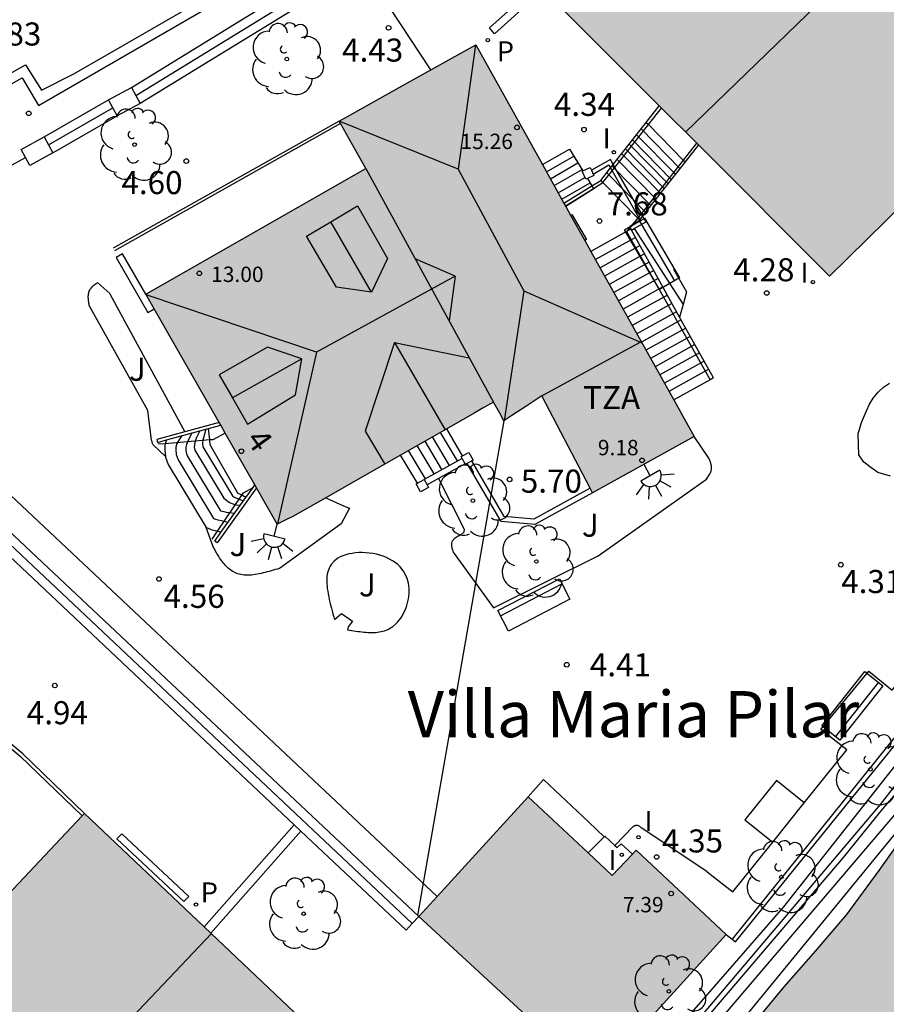
# Model space of a CAD drawing. Units: millimetres. Extents: x 584494 to 584845, y 4794289 to 4794541.
# Drawn here: x 584740 to 584768, y 4794492 to 4794525 of the extents above; entities that cross this region are included whole.
import ezdxf
from ezdxf.enums import TextEntityAlignment as Align

# ---------------------------------------------------------------- set-up
doc = ezdxf.new("R2010")
doc.units = ezdxf.units.MM
for name, color, linetype in [('020104', 34, 'Continuous'), ('020204', 9, 'Continuous'), ('020308', 9, 'Continuous'), ('060106', 9, 'BARANDILLA'), ('060108', 9, 'Continuous'), ('060113', 4, 'Continuous'), ('060117', 9, 'Continuous'), ('060124', 9, 'Continuous'), ('060141', 9, 'Continuous'), ('060142', 4, 'Continuous'), ('060144', 9, 'Continuous'), ('070105', 6, 'Continuous'), ('070106', 6, 'Continuous'), ('070108', 9, 'VALLA'), ('070110', 9, 'Continuous'), ('080109', 9, 'Continuous'), ('080110', 9, 'Continuous'), ('080201', 9, 'Continuous'), ('080202', 9, 'Continuous'), ('080301', 9, 'Continuous'), ('080303', 9, 'Continuous'), ('080304', 9, 'Continuous'), ('080308', 9, 'Continuous'), ('080311', 9, 'Continuous'), ('090103', 9, 'Continuous'), ('090202', 1, 'Continuous'), ('100105', 3, 'Continuous'), ('100116', 71, 'Continuous'), ('100202', 3, 'Continuous'), ('210102', 4, 'Continuous'), ('210201', 9, 'Continuous'), ('210301', 9, 'Continuous'), ('220104', 9, 'LINEA_ELECTRICA'), ('250204', 9, 'Continuous'), ('270204', 9, 'Continuous'), ('270304', 9, 'Continuous'), ('990501', 21, 'Continuous'), ('990506', 131, 'Continuous')]:
    doc.layers.add(name, color=color, linetype=linetype)
for name, color, linetype, lineweight in [('020105', 24, 'Continuous', 30), ('050111', 5, 'Continuous', 30), ('060122', 9, 'Continuous', 30), ('080111', 7, 'Continuous', 30)]:
    doc.layers.add(name, color=color, linetype=linetype, lineweight=lineweight)
doc.styles.add('ARIAL', font='ARIAL.TTF', dxfattribs={"height": 1})
doc.styles.add('ARIALI', font='ARIALI.TTF', dxfattribs={"height": 1})
doc.styles.add('ROMANS', font='romans__.ttf', dxfattribs={"height": 1})
doc.linetypes.add('BARANDILLA', pattern='A,1,[201,DONOSTI.shx,S=0.1,R=0,X=0,Y=0],1', length=2)
doc.linetypes.add('LINEA_ELECTRICA', pattern='A,7.5,-0.3,["E",Standard,S=0.25,R=0,X=-0.1,Y=-0.1],-0.3', length=8.1)
doc.linetypes.add('VALLA', pattern='A,1,[200,DONOSTI.shx,S=0.1,R=0,X=0,Y=0],1', length=2)

# ---------------------------------------------------------------- blocks, each defined once
blk = doc.blocks.new('COTAPU')
blk.add_circle((0, 0), 0.075)
blk = doc.blocks.new('REIND')
blk.add_circle((0, 0), 0.055)
blk = doc.blocks.new('FAREDE')
at = {"linetype": 'Continuous'}
for p, q in [((0.75, 0.7), (0.57, 0.322)), ((0.415, 0.36), (0.415, -0.351)), ((1.07, 0.411), (0.715, 0.19)), ((0.415, 0), (0, 0)), ((0.738, -0.699), (0.56, -0.32)), ((1.062, -0.416), (0.709, -0.191)), ((1.187, -0.005), (0.768, -0.001))]:
    blk.add_line(p, q, dxfattribs=at)
blk.add_arc((0.413, 0.004), 0.355, 270.4282, 89.5718, dxfattribs=at)
blk = doc.blocks.new('PLUVI1')
blk.add_circle((0, 0), 0.055)
blk = doc.blocks.new('PUNTO')
blk.add_circle((0, 0), 0.075)
blk = doc.blocks.new('BloquePortal')
blk.add_circle((0, 0), 0.075)
at = {"flags": 5}
blk.add_attdef('INDICE', text='', height=0.75, dxfattribs=at).set_placement((0, 0), align=Align.MIDDLE_CENTER)
blk = doc.blocks.new('ARBOL')
blk.add_circle((0, 0), 0.0587)
for centre, radius, start, end in [((-0.28, 0.855), 0.3, 359.2878, 173.6078), ((0.097, 0.97), 0.21, 23.1565, 160.4665), ((0.438, 0.881), 0.24, 301.578, 139.328), ((-0.564, 0.381), 0.532, 92.28, 254.58), ((0.656, 0.288), 0.443, 319.8556, 114.7656), ((-0.091, 0.321), 0.12, 119.14, 310.56), ((0.819, -0.249), 0.383, 235.5275, 62.0275), ((-0.556, -0.339), 0.555, 142.64, 266.54), ((-0.039, -0.384), 0.21, 189.64, 323.88), ((0.299, -0.624), 0.532, 224.67, 0.24), ((-0.301, -0.676), 0.45, 213.78, 295.32)]:
    blk.add_arc(centre, radius, start, end)
blk = doc.blocks.new('BANCO')
blk.add_line((1.125, 0.1875), (-1.125, 0.1875))
blk.add_lwpolyline([(1.125, 0.75), (1.125, 0), (-1.125, 0), (-1.125, 0.75)], close=True)

msp = doc.modelspace()

# ---------------------------------------------------------------- hatches: boundary and pattern name
at = {"layer": '990501'}
for points in [[(584760.558, 4794521.715), (584756.823, 4794525.454), (584763.528, 4794532.085), (584769.613, 4794538.104), (584770.221, 4794537.507), (584772.79, 4794534.864), (584775.359, 4794532.22), (584777.146, 4794530.381), (584778.804, 4794528.674), (584766.093, 4794516.174), (584761.828, 4794520.444)], [(584758.137, 4794517.335), (584754.587, 4794523.706), (584752.368, 4794522.464), (584750.149, 4794521.221), (584750.581, 4794520.45), (584751.012, 4794519.679), (584743.861, 4794515.591), (584748.134, 4794508.118), (584748.387, 4794508.241), (584748.639, 4794508.363), (584751.587, 4794510.043), (584754.536, 4794511.722), (584754.852, 4794511.902), (584755.168, 4794512.082), (584755.369, 4794511.719), (584755.506, 4794511.472), (584755.637, 4794511.559), (584755.768, 4794511.645), (584756.255, 4794511.966), (584756.741, 4794512.287), (584757.237, 4794511.337), (584758.396, 4794509.116), (584761.688, 4794510.964)], [(584762.733, 4794494.769), (584759.806, 4794497.509), (584759.03, 4794496.686), (584756.296, 4794499.249), (584752.74, 4794495.354), (584758.468, 4794490.076)], [(584749.953, 4794491.043), (584741.876, 4794498.715), (584732.275, 4794488.53), (584730.905, 4794489.836), (584727.667, 4794486.414), (584724.428, 4794482.991), (584725.669, 4794481.822), (584721.156, 4794476.846), (584729.298, 4794469.319), (584731.567, 4794471.699), (584733.835, 4794474.079), (584735.326, 4794472.694), (584736.816, 4794471.31), (584740.065, 4794474.78), (584743.314, 4794478.251), (584740.35, 4794480.915)]]:
    msp.add_hatch(color=256, dxfattribs=at).paths.add_polyline_path(points)
at = {"layer": '990506'}
msp.add_hatch(color=256, dxfattribs=at).paths.add_polyline_path([(584781.879, 4794515.293), (584785.206, 4794518.843), (584791.982, 4794525.734), (584794.641, 4794528.284), (584796.774, 4794530.011), (584797.055, 4794530.135), (584797.479, 4794530.18), (584799.478, 4794530.836), (584801.65, 4794531.97), (584802.648, 4794532.766), (584803.059, 4794533.482), (584803.414, 4794534.269), (584803.682, 4794535.079), (584804.156, 4794535.843), (584804.774, 4794536.487), (584805.154, 4794536.838), (584805.502, 4794537.093), (584805.984, 4794537.936), (584806.617, 4794539.033), (584807.368, 4794540.083), (584807.477, 4794540.163), (584815.22, 4794540.162), (584816.536, 4794538.719), (584818.005, 4794540.162), (584844.091, 4794540.162), (584844.091, 4794539.846), (584842.908, 4794539.079), (584841.836, 4794537.814), (584840.059, 4794535.247), (584839.174, 4794532.971), (584838.012, 4794531.366), (584834.105, 4794526.054), (584827.695, 4794519.208), (584823.504, 4794514.662), (584821.469, 4794511.53), (584820.115, 4794509.272), (584819.406, 4794507.939), (584818.569, 4794506.855), (584816.787, 4794506.401), (584815.881, 4794506.644), (584815.353, 4794507.147), (584814.751, 4794508.074), (584814.305, 4794508.73), (584813.819, 4794509.259), (584813.006, 4794509.507), (584812.993, 4794509.232), (584813.044, 4794508.56), (584813.252, 4794507.702), (584813.361, 4794507.444), (584811.402, 4794507.29), (584810.48, 4794507.54), (584809.785, 4794507.828), (584809.286, 4794508.078), (584808.913, 4794508.278), (584808.862, 4794508.27), (584806.854, 4794510.375), (584801.878, 4794504.53), (584803.807, 4794502.637), (584803.776, 4794502.589), (584803.755, 4794502.145), (584804.377, 4794501.096), (584804.895, 4794500.229), (584805.123, 4794499.433), (584805.077, 4794498.715), (584804.66, 4794497.879), (584803.972, 4794497.312), (584803.144, 4794496.566), (584802.399, 4794496.152), (584801.509, 4794495.978), (584800.648, 4794496.025), (584799.866, 4794496.082), (584799.842, 4794496.07), (584798.949, 4794496.997), (584797.659, 4794497.147), (584793.581, 4794493.531), (584794.36, 4794492.02), (584794.752, 4794491.579), (584794.577, 4794491.357), (584794.529, 4794490.898), (584794.759, 4794490.276), (584794.92, 4794489.556), (584794.742, 4794488.865), (584793.962, 4794488.14), (584793.18, 4794487.7), (584792.434, 4794486.768), (584791.902, 4794485.629), (584791.413, 4794484.535), (584790.436, 4794483.717), (584789.469, 4794483.327), (584788.086, 4794483.032), (584786.956, 4794482.655), (584786.388, 4794481.99), (584785.915, 4794480.891), (584785.341, 4794478.451), (584785.213, 4794476.629), (584785.034, 4794475.347), (584784.605, 4794474.353), (584783.066, 4794472.537), (584779.204, 4794469.154), (584776.605, 4794466.235), (584775.029, 4794463.946), (584774.184, 4794461.799), (584773.813, 4794459.547), (584773.843, 4794455.863), (584773.314, 4794452.708), (584772.356, 4794449.993), (584771.213, 4794448.077), (584769.46, 4794446.058), (584767.852, 4794444.634), (584765.917, 4794443.717), (584764.518, 4794443.401), (584762.381, 4794443.247), (584760.076, 4794442.756), (584757.876, 4794441.837), (584754.54, 4794439.97), (584746.852, 4794435.749), (584745.273, 4794435.488), (584742.045, 4794435.014), (584739.711, 4794434.361), (584739.278, 4794434.162), (584737.104, 4794436.464), (584729.665, 4794444.172), (584724.682, 4794449.435), (584726.194, 4794450.004), (584727.174, 4794450.926), (584728.096, 4794452.102), (584728.563, 4794453.367), (584729.427, 4794454.643), (584731.097, 4794457.547), (584732.004, 4794458.269), (584733.117, 4794459.16), (584733.406, 4794459.716), (584733.426, 4794460.149), (584733.731, 4794460.799), (584734.583, 4794461.6), (584735.062, 4794462.043), (584735.242, 4794462.427), (584736.086, 4794463.032), (584737.015, 4794464.015), (584737.751, 4794464.59), (584738.866, 4794465.412), (584739.667, 4794466.244), (584740.648, 4794467.32), (584741.522, 4794468.332), (584743.074, 4794470.009), (584745.167, 4794472.501), (584746.158, 4794473.45), (584747.286, 4794474.473), (584748.779, 4794475.677), (584750.791, 4794477.38), (584752.506, 4794478.833), (584752.957, 4794479.51), (584753.357, 4794480.103), (584754.401, 4794480.94), (584755.488, 4794481.932), (584756.511, 4794482.812), (584757.148, 4794483.697), (584757.859, 4794484.692), (584758.385, 4794485.603), (584759.207, 4794486.609), (584760.237, 4794487.498), (584761.253, 4794488.526), (584762.055, 4794489.819), (584763.213, 4794491.374), (584764.605, 4794493.071), (584765.559, 4794494.152), (584766.65, 4794495.418), (584767.692, 4794496.853), (584768.798, 4794498.41), (584769.723, 4794499.451), (584771.375, 4794501.341), (584772.733, 4794502.912), (584774.162, 4794504.651), (584775.5, 4794506.335), (584776.358, 4794507.622), (584777.828, 4794509.798), (584778.772, 4794511.286), (584779.81, 4794512.416), (584781.03, 4794514.047)])

# ---------------------------------------------------------------- linework, layer by layer
at = {"layer": '020104', "flags": 128}
for points, elevation in [([(584747.007, 4794474.742), (584747.265, 4794475.402), (584748.217, 4794476.664), (584749.71, 4794478.018), (584753.435, 4794481.83), (584758.337, 4794486.894), (584761.78, 4794491.111), (584771.896, 4794502.979), (584775.914, 4794508.162), (584778.946, 4794512.452), (584782.456, 4794516.343), (584786.439, 4794520.482), (584791.656, 4794525.693), (584795.337, 4794529.224), (584796.145, 4794529.822), (584796.92, 4794530.308), (584798.043, 4794530.952), (584799.953, 4794531.813), (584801.615, 4794533.032), (584802.523, 4794534.081), (584803.868, 4794536.143), (584806.569, 4794539.908), (584806.829, 4794540.163)], 1), ([(584747.128, 4794474.61), (584748.657, 4794476.204), (584752.349, 4794479.522), (584755.715, 4794482.882), (584760.963, 4794489.174), (584769.115, 4794499.129), (584771.998, 4794502.241), (584774.565, 4794505.511), (584777.175, 4794509.635), (584779.316, 4794512.521), (584785.126, 4794518.938), (584790.085, 4794523.99), (584793.81, 4794527.645), (584796.156, 4794529.699), (584796.706, 4794530.083), (584796.931, 4794530.185), (584797.459, 4794530.339), (584799.235, 4794531.03), (584801.29, 4794532.295), (584802.357, 4794533.153), (584803.768, 4794535.654), (584804.945, 4794537.21), (584806.401, 4794539.34), (584807.095, 4794540.163)], 0.5), ([(584739.839, 4794468.179), (584746.853, 4794475.299), (584746.853, 4794475.467), (584747.121, 4794475.997), (584747.379, 4794476.369), (584750.969, 4794480.102), (584758.743, 4794488.357), (584767.748, 4794499.001), (584772.075, 4794504.547), (584778.512, 4794512.349), (584779.346, 4794513.245)], 2), ([(584740.112, 4794467.893), (584746.913, 4794474.821), (584747.215, 4794475.564), (584747.629, 4794476.24), (584747.82, 4794476.488), (584750.77, 4794479.534), (584757.669, 4794486.852), (584766.551, 4794497.271), (584767.829, 4794498.861), (584771.42, 4794502.979)], 1.5)]:
    msp.add_lwpolyline(points, dxfattribs=dict(at, elevation=elevation))
at = {"layer": '020105', "elevation": 2.5, "flags": 128}
msp.add_lwpolyline([(584739.446, 4794468.591), (584746.337, 4794475.565), (584752.743, 4794482.309), (584757.97, 4794488.049), (584764.609, 4794495.672), (584770.742, 4794503.439), (584776.405, 4794510.271), (584779.163, 4794513.392)], dxfattribs=at)
at = {"layer": '050111'}
msp.add_polyline3d([(584768.798, 4794498.41, 0.434), (584767.692, 4794496.853, 0.434), (584766.65, 4794495.418, 0.434), (584765.559, 4794494.152, 0.432), (584764.605, 4794493.071, 0.434), (584763.213, 4794491.374, 0.436)], dxfattribs=at)
at = {"layer": '060106'}
for points in [[(584760.205, 4794521.106, 9.14), (584760.629, 4794521.644, 9.512)], [(584759.112, 4794519.717, 8.177), (584760.205, 4794521.106, 9.14)], [(584761.772, 4794520.5, 9.53), (584761.339, 4794519.95, 9.149)], [(584761.339, 4794519.95, 9.149), (584759.975, 4794518.217, 7.947)], [(584758.723, 4794519.222, 7.834), (584759.023, 4794519.603, 8.098)], [(584759.023, 4794519.603, 8.098), (584759.112, 4794519.717, 8.177)], [(584758.421, 4794519.034, 7.829), (584758.723, 4794519.222, 7.834)], [(584757.527, 4794518.479, 7.818), (584758.421, 4794519.034, 7.829)], [(584759.975, 4794518.217, 7.947), (584759.879, 4794518.096, 7.863)], [(584759.845, 4794518.052, 7.833), (584759.664, 4794517.834, 7.753)], [(584759.879, 4794518.096, 7.863), (584759.856, 4794518.067, 7.843)], [(584759.606, 4794517.764, 7.728), (584759.493, 4794517.628, 7.679)], [(584759.493, 4794517.628, 7.679), (584762.208, 4794512.809, 4.3)], [(584759.664, 4794517.834, 7.753), (584759.606, 4794517.764, 7.728)], [(584745.94, 4794510.852, 5.674), (584744.494, 4794510.731, 4.832)], [(584746.441, 4794511.078, 5.736), (584746.035, 4794510.86, 5.73), (584745.94, 4794510.852, 5.674)], [(584744.494, 4794510.731, 4.832), (584744.262, 4794510.712, 4.697)], [(584746.984, 4794509.053, 5.674), (584747.039, 4794509.134, 5.731), (584747.35, 4794509.31, 5.735)], [(584746.195, 4794507.888, 4.864), (584746.984, 4794509.053, 5.674)], [(584746.017, 4794507.625, 4.681), (584746.195, 4794507.888, 4.864)]]:
    msp.add_polyline3d(points, dxfattribs=at)
at = {"layer": '060108'}
for points in [[(584693.327, 4794492.163, 6.736), (584693.387, 4794493.066, 6.703), (584693.505, 4794493.973, 6.678), (584693.7, 4794495.038, 6.656), (584693.917, 4794495.685, 6.628), (584694.229, 4794496.187, 6.604), (584694.65, 4794496.615, 6.584), (584695.322, 4794497.107, 6.565), (584705.409, 4794502.983, 6.17), (584735.454, 4794520.155, 5.041), (584739.844, 4794522.63, 4.961), (584740.366, 4794521.724, 4.97), (584747.613, 4794525.921, 4.742), (584751.023, 4794528.025, 4.641), (584754.333, 4794530.287, 4.519), (584757.989, 4794533.122, 4.486), (584761.98, 4794536.421, 4.457), (584764.939, 4794539.08, 4.406), (584766.024, 4794540.164, 4.408)], [(584765.274, 4794499.053, 4.368), (584766.652, 4794500.775, 4.39), (584765.812, 4794501.435, 4.33), (584767.372, 4794503.335, 4.33), (584768.132, 4794502.715, 4.22), (584773.742, 4794509.634, 4.22), (584772.962, 4794510.274, 4.22), (584774.262, 4794511.984, 4.22), (584775.072, 4794511.334, 4.22), (584778.312, 4794515.274, 4.12), (584779.602, 4794516.434, 4.12)], [(584764.251, 4794497.776, 4.351), (584765.274, 4794499.053, 4.368)], [(584762.112, 4794496.805, 4.33), (584762.952, 4794496.155, 4.33), (584764.251, 4794497.776, 4.351)]]:
    msp.add_polyline3d(points, dxfattribs=at)
at = {"layer": '060113'}
msp.add_polyline3d([(584693.15, 4794494.981, 6.537), (584693.311, 4794495.43, 6.515), (584693.89, 4794496.424, 6.475), (584694.465, 4794496.986, 6.475), (584695.31, 4794497.506, 6.468), (584698.227, 4794499.179, 6.344), (584707.726, 4794504.649, 6.012), (584718.183, 4794510.702, 5.625), (584733.978, 4794519.687, 5.048), (584739.947, 4794523.05, 4.911), (584740.471, 4794522.232, 4.918), (584741.516, 4794522.756, 4.846), (584743.459, 4794523.869, 4.771), (584747.167, 4794526.023, 4.641), (584749.724, 4794527.61, 4.512), (584751.734, 4794528.858, 4.457), (584753.902, 4794530.346, 4.424), (584756.067, 4794531.986, 4.387), (584758.168, 4794533.653, 4.36), (584760.706, 4794535.789, 4.346), (584763.729, 4794538.421, 4.318), (584765.555, 4794540.164, 4.31)], dxfattribs=at)
at = {"layer": '060117'}
for points in [[(584760.136, 4794521.177, 9.373), (584760.205, 4794521.106, 9.373)], [(584760.205, 4794521.106, 9.373), (584761.339, 4794519.95, 9.373)], [(584756.761, 4794519.805, 4.485), (584757.634, 4794520.307, 4.461), (584758.067, 4794519.607, 4.461)], [(584761.339, 4794519.95, 9.373), (584761.394, 4794519.893, 9.373)], [(584758.222, 4794519.355, 4.461), (584758.369, 4794519.117, 4.461)], [(584758.654, 4794519.293, 7.833), (584758.723, 4794519.222, 7.833)], [(584758.723, 4794519.222, 7.833), (584759.856, 4794518.067, 7.833)], [(584758.421, 4794519.034, 4.461), (584758.433, 4794519.014, 4.461), (584757.516, 4794518.449, 5.555)], [(584758.369, 4794519.117, 4.461), (584758.421, 4794519.034, 4.461)], [(584759.856, 4794518.067, 7.833), (584759.912, 4794518.01, 7.833)], [(584759.493, 4794517.628, 7.679), (584758.333, 4794516.984, 7.679)], [(584759.637, 4794517.708, 7.679), (584759.493, 4794517.628, 7.679)], [(584762.208, 4794512.809, 4.3), (584761.026, 4794512.152, 4.3)], [(584762.322, 4794512.872, 4.3), (584762.208, 4794512.809, 4.3)], [(584745.94, 4794510.852, 5.729), (584745.902, 4794511.227, 5.733)], [(584754.156, 4794510.331, 5.636), (584753.654, 4794511.219, 5.643)], [(584744.538, 4794510.853, 4.857), (584744.494, 4794510.731, 4.857)], [(584746.984, 4794509.053, 5.731), (584746.853, 4794509.125, 5.731), (584745.956, 4794510.689, 5.728), (584745.94, 4794510.852, 5.729)], [(584744.494, 4794510.731, 4.857), (584744.475, 4794510.678, 4.857), (584744.475, 4794510.52, 4.857), (584744.498, 4794510.318, 4.896)], [(584744.498, 4794510.318, 4.896), (584744.5, 4794510.297, 4.857), (584744.588, 4794510.051, 4.857), (584745.824, 4794508.005, 4.857)], [(584752.69, 4794509.447, 4.636), (584752.143, 4794510.359, 4.623)], [(584747.115, 4794508.981, 5.731), (584746.984, 4794509.053, 5.731)], [(584745.824, 4794508.005, 4.857), (584745.888, 4794507.982, 4.857), (584746.007, 4794507.934, 4.857), (584746.118, 4794507.903, 4.857), (584746.195, 4794507.888, 4.857)], [(584746.195, 4794507.888, 4.857), (584746.246, 4794507.879, 4.857), (584746.315, 4794507.862, 4.857)]]:
    msp.add_polyline3d(points, dxfattribs=at)
at = {"layer": '060122'}
for points in [[(584760.136, 4794521.177, 9.138), (584760.558, 4794521.715, 9.51)], [(584759.059, 4794519.809, 8.19), (584760.136, 4794521.177, 9.138)], [(584761.828, 4794520.444, 9.521), (584761.394, 4794519.893, 9.139)], [(584758.97, 4794519.696, 8.112), (584759.059, 4794519.809, 8.19)], [(584761.394, 4794519.893, 9.139), (584760.017, 4794518.144, 7.925)], [(584758.654, 4794519.293, 7.833), (584758.97, 4794519.696, 8.112)], [(584758.369, 4794519.117, 7.829), (584758.654, 4794519.293, 7.833)], [(584757.459, 4794518.552, 7.818), (584758.369, 4794519.117, 7.829)], [(584759.921, 4794518.022, 7.841), (584759.912, 4794518.01, 7.833)], [(584760.017, 4794518.144, 7.925), (584759.921, 4794518.022, 7.841)]]:
    msp.add_polyline3d(points, dxfattribs=at)
at = {"layer": '060124'}
for points in [[(584757.676, 4794518.162, 5.719), (584757.718, 4794518.187, 5.719), (584758.192, 4794517.375, 5.708), (584758.134, 4794517.341, 5.708)], [(584759.745, 4794517.726, 4.919), (584761.33, 4794515.255, 4.535)], [(584761.015, 4794516.404, 4.533), (584761.442, 4794515.674, 4.519), (584761.33, 4794515.255, 4.535)], [(584742.689, 4794515.617, 4.98), (584742.706, 4794515.587, 4.875), (584745.127, 4794511.118, 4.827)], [(584761.33, 4794515.255, 4.535), (584761.219, 4794514.84, 4.551)], [(584765.274, 4794499.053, 4.368), (584764.372, 4794499.775, 4.3), (584763.342, 4794498.495, 4.3), (584764.251, 4794497.776, 4.351)], [(584758.268, 4794498.421, 4.44), (584758.768, 4794497.948, 4.412)], [(584762.112, 4794496.805, 4.33), (584759.987, 4794498.229, 4.35), (584759.974, 4794498.241, 4.35), (584759.961, 4794498.253, 4.351), (584759.947, 4794498.264, 4.351), (584759.934, 4794498.275, 4.352), (584759.92, 4794498.285, 4.352), (584759.906, 4794498.294, 4.352), (584759.892, 4794498.302, 4.353), (584759.878, 4794498.308, 4.353), (584759.863, 4794498.312, 4.353), (584759.841, 4794498.316, 4.353), (584759.83, 4794498.317, 4.353), (584759.814, 4794498.316, 4.353), (584759.804, 4794498.315, 4.353), (584759.793, 4794498.313, 4.352), (584759.782, 4794498.311, 4.352), (584759.77, 4794498.308, 4.352), (584759.759, 4794498.304, 4.352), (584759.748, 4794498.301, 4.351), (584759.736, 4794498.297, 4.351), (584759.725, 4794498.292, 4.351), (584759.708, 4794498.286, 4.35), (584759.11, 4794497.668, 4.42)], [(584758.241, 4794497.426, 4.508), (584758.768, 4794497.948, 4.412)], [(584758.768, 4794497.948, 4.412), (584758.792, 4794497.972, 4.513), (584759.11, 4794497.668, 4.512)], [(584759.11, 4794497.668, 4.512), (584759.185, 4794497.596, 4.512), (584759.315, 4794497.716, 4.505), (584759.687, 4794497.382, 4.505)]]:
    msp.add_polyline3d(points, dxfattribs=at)
at = {"layer": '060141'}
for points in [[(584759.821, 4794520.777, 9.134), (584761.08, 4794519.493, 9.134)], [(584759.968, 4794520.964, 9.261), (584761.227, 4794519.68, 9.261)], [(584759.58, 4794520.47, 8.675), (584760.839, 4794519.187, 8.675)], [(584759.689, 4794520.609, 8.959), (584760.947, 4794519.325, 8.959)], [(584759.336, 4794520.16, 8.369), (584760.594, 4794518.876, 8.369)], [(584759.458, 4794520.315, 8.472), (584760.716, 4794519.031, 8.472)], [(584756.893, 4794519.567, 4.659), (584757.777, 4794520.076, 4.646)], [(584757.017, 4794519.345, 4.839), (584757.911, 4794519.86, 4.826)], [(584759.189, 4794519.973, 8.251), (584760.447, 4794518.689, 8.251)], [(584757.141, 4794519.122, 5.02), (584758.045, 4794519.643, 5.007)], [(584758.85, 4794519.542, 7.993), (584760.108, 4794518.259, 7.993)], [(584759.021, 4794519.76, 8.116), (584760.279, 4794518.476, 8.116)], [(584757.269, 4794518.893, 5.206), (584758.137, 4794519.392, 5.193)], [(584757.389, 4794518.677, 5.374), (584758.313, 4794519.209, 5.374)], [(584759.785, 4794517.44, 7.492), (584758.483, 4794516.716, 7.492)], [(584759.933, 4794517.171, 7.305), (584758.632, 4794516.448, 7.305)], [(584760.081, 4794516.903, 7.117), (584758.781, 4794516.18, 7.117)], [(584760.229, 4794516.634, 6.93), (584758.93, 4794515.912, 6.93)], [(584760.377, 4794516.366, 6.743), (584759.08, 4794515.644, 6.743)], [(584760.525, 4794516.097, 6.556), (584759.229, 4794515.377, 6.556)], [(584760.674, 4794515.829, 6.369), (584759.378, 4794515.109, 6.369)], [(584760.822, 4794515.56, 6.182), (584759.527, 4794514.841, 6.182)], [(584760.97, 4794515.291, 5.994), (584759.677, 4794514.572, 5.994)], [(584761.119, 4794515.022, 5.807), (584759.827, 4794514.304, 5.807)], [(584761.267, 4794514.754, 5.62), (584759.976, 4794514.036, 5.62)], [(584761.416, 4794514.486, 5.433), (584760.125, 4794513.768, 5.433)], [(584761.566, 4794514.219, 5.246), (584760.274, 4794513.5, 5.246)], [(584761.716, 4794513.951, 5.059), (584760.424, 4794513.233, 5.059)], [(584761.866, 4794513.684, 4.871), (584760.573, 4794512.965, 4.871)], [(584762.016, 4794513.416, 4.684), (584760.722, 4794512.697, 4.684)], [(584762.167, 4794513.149, 4.497), (584760.872, 4794512.429, 4.497)], [(584745.622, 4794511.15, 5.36), (584745.514, 4794510.933, 5.36), (584745.459, 4794510.774, 5.36), (584745.436, 4794510.615, 5.36), (584745.452, 4794510.52, 5.36), (584746.401, 4794508.958, 5.361), (584746.584, 4794508.815, 5.362), (584746.775, 4794508.744, 5.362), (584746.939, 4794508.735, 5.321)], [(584745.817, 4794511.204, 5.466), (584745.733, 4794510.924, 5.466), (584745.717, 4794510.845, 5.466), (584745.702, 4794510.734, 5.466), (584745.718, 4794510.63, 5.466), (584746.683, 4794509.036, 5.466), (584746.731, 4794508.989, 5.466), (584746.874, 4794508.934, 5.466), (584747.001, 4794508.878, 5.466), (584747.031, 4794508.864, 5.466)], [(584745.046, 4794510.992, 5.002), (584744.985, 4794510.931, 5.002), (584744.874, 4794510.732, 5.002), (584744.832, 4794510.616, 5.002), (584744.832, 4794510.54, 5.002), (584744.85, 4794510.379, 5.002), (584744.912, 4794510.206, 5.002), (584746.066, 4794508.296, 5.002), (584746.122, 4794508.274, 5.002), (584746.199, 4794508.252, 5.002), (584746.32, 4794508.229, 5.002), (584746.54, 4794508.177, 5.002)], [(584745.362, 4794511.079, 5.1), (584745.245, 4794510.858, 5.1), (584745.181, 4794510.707, 5.1), (584745.158, 4794510.619, 5.1), (584745.158, 4794510.54, 5.1), (584745.17, 4794510.44, 5.1), (584745.209, 4794510.331, 5.1), (584746.287, 4794508.545, 5.1), (584746.399, 4794508.524, 5.1), (584746.478, 4794508.506, 5.1), (584746.746, 4794508.466, 5.1)], [(584753.491, 4794509.889, 5.17), (584752.94, 4794510.813, 5.156)], [(584753.736, 4794510.025, 5.33), (584753.184, 4794510.952, 5.316)], [(584753.995, 4794510.169, 5.505), (584753.441, 4794511.098, 5.491)], [(584752.954, 4794509.59, 4.804), (584752.405, 4794510.508, 4.789)], [(584753.236, 4794509.747, 4.942), (584752.686, 4794510.668, 4.928)]]:
    msp.add_polyline3d(points, dxfattribs=at)
at = {"layer": '060142'}
msp.add_polyline3d([(584743.861, 4794515.591, 4.884), (584743.104, 4794516.906, 4.792), (584742.894, 4794516.785, 4.792), (584743.921, 4794514.997, 4.884), (584744.132, 4794515.118, 4.884)], dxfattribs=at)
at = {"layer": '060144'}
for points in [[(584750.196, 4794521.139, 4.521), (584742.839, 4794517.002, 4.744)], [(584737.738, 4794502.266, 5.384), (584739.778, 4794500.565, 6.381), (584741.79, 4794498.624, 6.409)]]:
    msp.add_polyline3d(points, dxfattribs=at)
at = {"layer": '070105'}
for points in [[(584743.397, 4794522.315, 7.525), (584754.514, 4794529.164, 6.965)], [(584754.867, 4794528.652, 6.966), (584743.679, 4794521.798, 7.517)], [(584740.551, 4794520.706, 7.525), (584742.651, 4794521.907, 7.523)], [(584740.833, 4794520.189, 7.517), (584742.934, 4794521.391, 7.515)], [(584750.149, 4794521.221, 4.521), (584742.794, 4794517.086, 4.744)], [(584759.059, 4794519.809, 4.35), (584758.966, 4794519.971, 4.349), (584758.356, 4794519.62, 4.349)], [(584758.41, 4794519.5, 5.559), (584758.914, 4794519.795, 5.556), (584758.97, 4794519.696, 5.555)], [(584759.112, 4794519.717, 4.351), (584759.059, 4794519.809, 4.35)], [(584758.97, 4794519.696, 5.555), (584759.023, 4794519.603, 5.554)], [(584759.023, 4794519.603, 5.554), (584759.879, 4794518.096, 5.538)], [(584759.975, 4794518.217, 4.361), (584759.112, 4794519.717, 4.351)], [(584760.017, 4794518.144, 4.362), (584759.975, 4794518.217, 4.361)], [(584759.921, 4794518.022, 5.537), (584759.937, 4794517.994, 5.537), (584759.664, 4794517.834, 4.695)], [(584759.745, 4794517.726, 4.466), (584760.13, 4794517.947, 4.363), (584760.017, 4794518.144, 4.362)], [(584759.879, 4794518.096, 5.538), (584759.921, 4794518.022, 5.537)], [(584759.664, 4794517.834, 4.695), (584759.591, 4794517.791, 4.471), (584759.606, 4794517.764, 4.475)], [(584759.606, 4794517.764, 4.475), (584759.637, 4794517.708, 4.485)], [(584759.637, 4794517.708, 4.485), (584759.655, 4794517.675, 4.49)], [(584759.655, 4794517.675, 4.49), (584759.745, 4794517.726, 4.466)], [(584761.219, 4794514.84, 4.957), (584759.655, 4794517.675, 4.49)], [(584752.74, 4794495.354, 4.072), (584731.709, 4794515.131, 5.255)], [(584762.322, 4794512.872, 4.317), (584761.325, 4794514.648, 4.989), (584761.219, 4794514.84, 4.957)], [(584762.926, 4794494.615, 4.047), (584763.036, 4794494.528, 3.902), (584772.845, 4794506.638, 4.251), (584775.28, 4794509.185, 3.786), (584779.062, 4794513.474, 3.796)], [(584744.538, 4794510.853, 5.66), (584745.902, 4794511.227, 5.832)], [(584746.244, 4794511.424, 5.878), (584745.127, 4794511.118, 5.737)], [(584745.902, 4794511.227, 5.832), (584746.295, 4794511.335, 5.882)], [(584735.253, 4794511.004, 4.966), (584735.754, 4794510.527, 4.966), (584748.69, 4794498.337, 3.964)], [(584745.127, 4794511.118, 5.737), (584744.22, 4794510.869, 5.623), (584744.246, 4794510.773, 5.623), (584744.538, 4794510.853, 5.66)], [(584754.149, 4794510.254, 5.662), (584752.909, 4794509.565, 4.889)], [(584758.311, 4794509.279, 5.685), (584756.478, 4794508.272, 5.671), (584755.514, 4794508.364, 5.641), (584754.462, 4794510.172, 5.647)], [(584754.245, 4794510.079, 5.662), (584753.381, 4794509.599, 5.123)], [(584758.389, 4794509.129, 5.686), (584756.514, 4794508.099, 5.671), (584755.412, 4794508.204, 5.639), (584754.314, 4794510.091, 5.645)], [(584753.381, 4794509.599, 5.123), (584753.005, 4794509.39, 4.889)], [(584747.461, 4794509.295, 4.714), (584746.183, 4794507.506, 4.715), (584746.102, 4794507.564, 4.715), (584746.315, 4794507.862, 4.715)], [(584747.115, 4794508.981, 4.714), (584747.35, 4794509.31, 4.714)], [(584747.35, 4794509.31, 4.714), (584747.407, 4794509.39, 4.714)], [(584746.315, 4794507.862, 4.715), (584747.115, 4794508.981, 4.714)], [(584741.87, 4794498.709, 6.409), (584739.857, 4794500.65, 6.381), (584737.818, 4794502.35, 5.384)], [(584748.69, 4794498.337, 4.01), (584745.757, 4794495.022, 3.801)], [(584748.69, 4794498.337, 3.964), (584748.906, 4794498.134, 3.948)], [(584748.906, 4794498.134, 3.948), (584745.973, 4794494.818, 3.8)], [(584748.906, 4794498.134, 3.948), (584752.325, 4794494.912, 3.683), (584752.526, 4794495.127, 3.872)], [(584752.526, 4794495.127, 3.872), (584752.74, 4794495.354, 4.072)], [(584762.733, 4794494.769, 4.302), (584762.926, 4794494.615, 4.047)]]:
    msp.add_polyline3d(points, dxfattribs=at)
at = {"layer": '070106'}
msp.add_polyline3d([(584736.373, 4794518.07, 7.616), (584739.946, 4794520.04, 7.519)], dxfattribs=at)
at = {"layer": '070108'}
for points in [[(584743.538, 4794522.056, 7.521), (584754.691, 4794528.908, 6.966)], [(584740.693, 4794520.447, 7.521), (584742.793, 4794521.649, 7.519)], [(584786.229, 4794521.435, 3.815), (584780.673, 4794515.59, 3.801), (584775.108, 4794509.278, 3.786), (584772.673, 4794506.731, 4.251), (584762.926, 4794494.615, 4.292)], [(584731.452, 4794514.986, 5.799), (584752.526, 4794495.127, 4.168)]]:
    msp.add_polyline3d(points, dxfattribs=at)
at = {"layer": '070110'}
for points in [[(584742.651, 4794521.907, 7.523), (584743.397, 4794522.315, 7.525)], [(584743.397, 4794522.315, 7.525), (584743.538, 4794522.056, 7.521)], [(584743.538, 4794522.056, 7.521), (584743.679, 4794521.798, 7.517)], [(584742.793, 4794521.649, 7.519), (584742.651, 4794521.907, 7.523)], [(584743.679, 4794521.798, 7.517), (584742.934, 4794521.391, 7.515)], [(584742.934, 4794521.391, 7.515), (584742.793, 4794521.649, 7.519)], [(584739.805, 4794520.298, 7.523), (584740.551, 4794520.706, 7.525)], [(584740.551, 4794520.706, 7.525), (584740.693, 4794520.447, 7.521)], [(584740.693, 4794520.447, 7.521), (584740.833, 4794520.189, 7.517)], [(584739.946, 4794520.04, 7.519), (584739.805, 4794520.298, 7.523)], [(584740.833, 4794520.189, 7.517), (584740.087, 4794519.781, 7.515), (584739.946, 4794520.04, 7.519)], [(584758.222, 4794519.355, 5.562), (584758.165, 4794519.329, 5.563), (584758.045, 4794519.597, 5.563), (584758.067, 4794519.607, 5.562)], [(584758.067, 4794519.607, 5.562), (584758.313, 4794519.717, 5.558), (584758.356, 4794519.62, 5.558)], [(584758.356, 4794519.62, 5.558), (584758.41, 4794519.5, 5.558)], [(584758.41, 4794519.5, 5.558), (584758.433, 4794519.449, 5.558)], [(584758.433, 4794519.449, 5.558), (584758.222, 4794519.355, 5.562)], [(584754.149, 4794510.254, 5.643), (584754.118, 4794510.31, 5.642), (584754.156, 4794510.331, 5.642)], [(584754.245, 4794510.079, 5.646), (584754.149, 4794510.254, 5.643)], [(584754.156, 4794510.331, 5.642), (584754.369, 4794510.448, 5.642)], [(584754.462, 4794510.172, 5.646), (584754.314, 4794510.091, 5.646)], [(584754.369, 4794510.448, 5.642), (584754.507, 4794510.197, 5.646), (584754.462, 4794510.172, 5.646)], [(584754.314, 4794510.091, 5.646), (584754.256, 4794510.059, 5.646), (584754.245, 4794510.079, 5.646)], [(584752.69, 4794509.447, 5.459), (584752.909, 4794509.565, 5.652)], [(584752.909, 4794509.565, 5.652), (584753.005, 4794509.39, 5.652)], [(584752.651, 4794509.426, 5.425), (584752.69, 4794509.447, 5.459)], [(584753.005, 4794509.39, 5.652), (584753.049, 4794509.31, 5.652), (584752.792, 4794509.169, 5.425), (584752.651, 4794509.426, 5.425)]]:
    msp.add_polyline3d(points, dxfattribs=at)
at = {"layer": '080109'}
for points in [[(584761.415, 4794520.857, 13.695), (584774.283, 4794533.327, 13.826)], [(584754.58, 4794523.702, 15.572), (584754.019, 4794519.662, 17.424)], [(584754.019, 4794519.662, 17.424), (584750.153, 4794521.223, 15.629)], [(584754.019, 4794519.662, 17.424), (584756.158, 4794515.696, 17.403)], [(584749.874, 4794517.943, 15.195), (584750.749, 4794518.462, 15.205), (584751.723, 4794516.75, 15.198), (584751.202, 4794515.653, 15.497)], [(584751.202, 4794515.653, 15.497), (584750.058, 4794515.824, 15.171), (584749.084, 4794517.474, 15.186), (584749.874, 4794517.943, 15.195)], [(584751.202, 4794515.653, 15.497), (584749.874, 4794517.943, 15.497)], [(584753.925, 4794516.174, 16.231), (584752.617, 4794516.745, 15.58)], [(584753.925, 4794516.174, 16.231), (584749.412, 4794513.709, 16.154)], [(584753.925, 4794516.174, 16.231), (584753.721, 4794514.727, 15.517)], [(584756.158, 4794515.696, 17.403), (584755.515, 4794511.478, 15.461)], [(584756.158, 4794515.696, 17.403), (584759.989, 4794514.012, 15.6)], [(584749.412, 4794513.709, 16.154), (584743.875, 4794515.567, 13.476)], [(584751.945, 4794514.019, 15.44), (584750.992, 4794511.133, 14.159), (584751.631, 4794510.067, 14.159)], [(584751.945, 4794514.019, 15.44), (584753.59, 4794511.183, 15.632)], [(584751.945, 4794514.019, 15.44), (584754.378, 4794513.526, 14.955)], [(584748.936, 4794513.486, 15.662), (584747.815, 4794513.872, 15.166), (584746.245, 4794512.97, 15.215), (584746.675, 4794512.226, 15.211)], [(584749.412, 4794513.709, 16.154), (584748.146, 4794508.124, 13.295)], [(584746.675, 4794512.226, 15.211), (584747.17, 4794511.368, 15.208), (584748.733, 4794512.318, 15.207), (584748.936, 4794513.486, 15.662)], [(584748.936, 4794513.486, 15.662), (584746.675, 4794512.226, 15.736)], [(584745.999, 4794494.799, 23.771), (584734.715, 4794482.908, 23.772)]]:
    msp.add_polyline3d(points, dxfattribs=at)
at = {"layer": '080110'}
for points in [[(584751.012, 4794519.679, 4.521), (584755.168, 4794512.082, 5.659)], [(584756.741, 4794512.287, 5.674), (584759.941, 4794514.033, 9.405)]]:
    msp.add_polyline3d(points, dxfattribs=at)
at = {"layer": '080111'}
for points in [[(584760.558, 4794521.715, 13.098), (584756.823, 4794525.454, 12.99), (584763.528, 4794532.085, 13.021)], [(584778.804, 4794528.674, 13.32), (584766.093, 4794516.174, 13.26), (584761.828, 4794520.444, 13.135)], [(584750.149, 4794521.221, 4.521), (584752.368, 4794522.464, 4.46), (584754.587, 4794523.706, 4.4)], [(584754.587, 4794523.706, 4.4), (584756.761, 4794519.805, 4.395)], [(584761.828, 4794520.444, 13.135), (584760.558, 4794521.715, 13.098)], [(584743.861, 4794515.591, 4.828), (584751.012, 4794519.679, 4.521), (584750.581, 4794520.45, 4.521), (584750.196, 4794521.139, 4.521)], [(584750.196, 4794521.139, 4.521), (584750.149, 4794521.221, 4.521)], [(584756.761, 4794519.805, 4.395), (584757.459, 4794518.552, 4.393)], [(584757.459, 4794518.552, 4.393), (584757.516, 4794518.449, 4.393)], [(584757.516, 4794518.449, 4.393), (584757.676, 4794518.162, 4.393)], [(584757.676, 4794518.162, 4.393), (584758.134, 4794517.341, 4.392)], [(584758.134, 4794517.341, 4.392), (584758.333, 4794516.984, 4.391)], [(584758.333, 4794516.984, 4.391), (584761.026, 4794512.152, 4.385)], [(584744.132, 4794515.118, 4.81), (584743.861, 4794515.591, 4.828)], [(584746.244, 4794511.424, 4.667), (584744.132, 4794515.118, 4.81)], [(584758.311, 4794509.279, 4.609), (584757.237, 4794511.337, 5.692), (584756.741, 4794512.287, 5.692), (584756.255, 4794511.966, 5.674), (584755.768, 4794511.645, 5.674), (584755.637, 4794511.559, 5.666), (584755.506, 4794511.472, 5.659), (584755.369, 4794511.719, 5.659), (584755.168, 4794512.082, 5.648), (584754.852, 4794511.902, 5.648), (584754.536, 4794511.722, 5.648), (584753.654, 4794511.219, 5.484)], [(584761.026, 4794512.152, 4.385), (584761.32, 4794511.625, 4.384)], [(584761.32, 4794511.625, 4.384), (584761.688, 4794510.964, 4.383)], [(584746.295, 4794511.335, 4.664), (584746.244, 4794511.424, 4.667)], [(584746.441, 4794511.078, 4.654), (584746.295, 4794511.335, 4.664)], [(584753.654, 4794511.219, 5.484), (584752.143, 4794510.359, 5.203)], [(584747.407, 4794509.39, 4.589), (584746.441, 4794511.078, 4.654)], [(584761.688, 4794510.964, 4.383), (584758.389, 4794509.129, 4.53)], [(584752.143, 4794510.359, 5.203), (584751.587, 4794510.043, 5.1), (584749.71, 4794508.973, 4.751)], [(584747.461, 4794509.295, 4.585), (584747.407, 4794509.39, 4.589)], [(584749.71, 4794508.973, 4.751), (584748.639, 4794508.363, 4.552), (584748.387, 4794508.241, 4.546), (584748.134, 4794508.118, 4.54), (584747.461, 4794509.295, 4.585)], [(584758.389, 4794509.129, 4.53), (584758.311, 4794509.279, 4.609)], [(584758.241, 4794497.426, 4.512), (584756.296, 4794499.249, 4.431), (584753.335, 4794496.006, 4.662)], [(584741.87, 4794498.709, 4.109), (584741.79, 4794498.624, 4.129)], [(584745.757, 4794495.022, 4.631), (584741.87, 4794498.709, 4.109)], [(584741.79, 4794498.624, 4.129), (584732.275, 4794488.53, 6.428), (584730.905, 4794489.836, 6.431)], [(584759.03, 4794496.686, 4.545), (584758.241, 4794497.426, 4.512)], [(584759.687, 4794497.382, 4.399), (584759.03, 4794496.686, 4.545)], [(584762.733, 4794494.769, 4.302), (584759.806, 4794497.509, 4.372), (584759.687, 4794497.382, 4.399)], [(584753.335, 4794496.006, 4.662), (584752.74, 4794495.354, 4.708)], [(584752.74, 4794495.354, 4.708), (584757.357, 4794491.1, 4.806)], [(584741.156, 4794481.766, 6.179), (584749.953, 4794491.043, 5.194), (584745.973, 4794494.818, 4.66)], [(584745.973, 4794494.818, 4.66), (584745.757, 4794495.022, 4.631)], [(584757.81, 4794490.683, 4.816), (584758.468, 4794490.076, 4.83), (584762.733, 4794494.769, 4.302)]]:
    msp.add_polyline3d(points, dxfattribs=at)
at = {"layer": '090103'}
msp.add_polyline3d([(584758.268, 4794498.421, 4.44), (584756.79, 4794499.808, 4.431), (584756.296, 4794499.249, 4.431)], dxfattribs=at)
at = {"layer": '100105'}
for points in [[(584732.516, 4794515.586, 5.324), (584753.335, 4794496.006, 4.681)], [(584750.222, 4794505.209, 4.652), (584750.582, 4794504.964, 4.656)]]:
    msp.add_polyline3d(points, dxfattribs=at)
at = {"layer": '100116'}
for points in [[(584742.689, 4794515.617, 4.98), (584742.296, 4794515.965, 4.972), (584742.269, 4794515.947, 4.971), (584742.242, 4794515.928, 4.971), (584742.216, 4794515.91, 4.971), (584742.19, 4794515.891, 4.97), (584742.166, 4794515.872, 4.97), (584742.142, 4794515.852, 4.969), (584742.119, 4794515.831, 4.969)], [(584744.498, 4794510.318, 4.896), (584744.101, 4794510.691, 4.894), (584744.092, 4794510.713, 4.891), (584744.083, 4794510.735, 4.889), (584744.07, 4794510.772, 4.889), (584744.062, 4794510.797, 4.891), (584744.048, 4794510.84, 4.897), (584743.922, 4794511.808, 4.914), (584742.022, 4794515.226, 4.957), (584742.018, 4794515.249, 4.957), (584742.015, 4794515.272, 4.958), (584742.011, 4794515.295, 4.958), (584742.008, 4794515.318, 4.959), (584742.005, 4794515.341, 4.959), (584742.002, 4794515.364, 4.96), (584741.999, 4794515.386, 4.96), (584741.996, 4794515.409, 4.961), (584741.994, 4794515.431, 4.961), (584741.993, 4794515.453, 4.961), (584741.991, 4794515.475, 4.962), (584741.991, 4794515.497, 4.962), (584741.99, 4794515.518, 4.963), (584741.991, 4794515.539, 4.963), (584741.992, 4794515.56, 4.964), (584741.994, 4794515.581, 4.964), (584741.996, 4794515.601, 4.964), (584742.004, 4794515.64, 4.965), (584742.022, 4794515.695, 4.966), (584742.037, 4794515.726, 4.967), (584742.062, 4794515.766, 4.968), (584742.079, 4794515.789, 4.968), (584742.119, 4794515.831, 4.969)], [(584768.072, 4794509.674, 4.6), (584767.662, 4794509.794, 4.66), (584767.432, 4794509.954, 4.66), (584767.212, 4794510.134, 4.6), (584767.052, 4794510.364, 4.6), (584767.032, 4794510.694, 4.6), (584767.022, 4794511.054, 4.6), (584767.132, 4794511.424, 4.6), (584767.293, 4794511.804, 4.6), (584767.393, 4794512.014, 4.58), (584767.513, 4794512.214, 4.57), (584767.673, 4794512.404, 4.57), (584767.853, 4794512.564, 4.57), (584768.042, 4794512.694, 4.57)], [(584753.381, 4794509.599, 4.667), (584754.21, 4794507.946, 4.667), (584754.202, 4794507.851, 4.667), (584754.105, 4794507.763, 4.666), (584754.052, 4794507.737, 4.663), (584754.017, 4794507.719, 4.661), (584753.984, 4794507.701, 4.659), (584753.952, 4794507.682, 4.657), (584753.922, 4794507.663, 4.655), (584753.895, 4794507.642, 4.653), (584753.871, 4794507.62, 4.651), (584753.85, 4794507.597, 4.649), (584753.825, 4794507.559, 4.646), (584753.814, 4794507.534, 4.644), (584753.804, 4794507.496, 4.642), (584753.801, 4794507.471, 4.64), (584753.8, 4794507.445, 4.638), (584753.801, 4794507.418, 4.637), (584753.805, 4794507.391, 4.635), (584753.809, 4794507.363, 4.633), (584753.816, 4794507.334, 4.632), (584753.823, 4794507.304, 4.63), (584753.831, 4794507.275, 4.628), (584753.84, 4794507.245, 4.627), (584753.853, 4794507.2, 4.624), (584755.17, 4794505.397, 4.573), (584758.571, 4794507.087, 4.557), (584762.092, 4794509.581, 4.515), (584762.113, 4794509.61, 4.516), (584762.133, 4794509.639, 4.517), (584762.152, 4794509.668, 4.518), (584762.171, 4794509.698, 4.519), (584762.188, 4794509.727, 4.52), (584762.205, 4794509.757, 4.52), (584762.219, 4794509.787, 4.521), (584762.231, 4794509.817, 4.522), (584762.242, 4794509.847, 4.523), (584762.252, 4794509.893, 4.525), (584762.256, 4794509.922, 4.526), (584762.256, 4794509.965, 4.528), (584762.255, 4794509.992, 4.529), (584762.251, 4794510.019, 4.53), (584762.245, 4794510.047, 4.531), (584762.239, 4794510.075, 4.532), (584762.23, 4794510.103, 4.533), (584762.221, 4794510.131, 4.534), (584762.211, 4794510.159, 4.536), (584762.2, 4794510.187, 4.537), (584762.189, 4794510.216, 4.538), (584762.172, 4794510.258, 4.54), (584761.688, 4794510.964, 4.383)], [(584749.71, 4794508.973, 4.664), (584750.292, 4794508.712, 4.664), (584750.486, 4794508.629, 4.666), (584750.209, 4794508.127, 4.654), (584748.205, 4794506.675, 4.67), (584748.138, 4794506.655, 4.672), (584748.071, 4794506.635, 4.674), (584748.004, 4794506.616, 4.677), (584747.937, 4794506.596, 4.679), (584747.871, 4794506.578, 4.681), (584747.804, 4794506.559, 4.683), (584747.738, 4794506.542, 4.685), (584747.673, 4794506.526, 4.687), (584747.608, 4794506.511, 4.69), (584747.544, 4794506.497, 4.692), (584747.48, 4794506.485, 4.694), (584747.417, 4794506.475, 4.696), (584747.355, 4794506.466, 4.698), (584747.293, 4794506.46, 4.7), (584747.233, 4794506.455, 4.702), (584747.174, 4794506.454, 4.704), (584747.115, 4794506.454, 4.706), (584747.058, 4794506.458, 4.708), (584747.003, 4794506.464, 4.71), (584746.948, 4794506.474, 4.712), (584746.895, 4794506.486, 4.714), (584746.844, 4794506.503, 4.716), (584746.752, 4794506.539, 4.72), (584746.665, 4794506.588, 4.723), (584746.627, 4794506.613, 4.725), (584746.589, 4794506.64, 4.726), (584746.553, 4794506.67, 4.728), (584746.518, 4794506.702, 4.729), (584746.483, 4794506.735, 4.731), (584746.449, 4794506.771, 4.732), (584746.416, 4794506.809, 4.733), (584746.384, 4794506.848, 4.735), (584746.353, 4794506.889, 4.736), (584746.322, 4794506.931, 4.738), (584746.291, 4794506.974, 4.739), (584746.261, 4794507.019, 4.74), (584746.232, 4794507.065, 4.742), (584746.203, 4794507.112, 4.743), (584746.175, 4794507.159, 4.745), (584746.146, 4794507.208, 4.746), (584746.118, 4794507.257, 4.747), (584746.09, 4794507.306, 4.749), (584746.063, 4794507.356, 4.75), (584746.035, 4794507.406, 4.751), (584745.824, 4794508.005, 4.774)], [(584750.582, 4794504.964, 4.656), (584750.439, 4794504.77, 4.631), (584750.418, 4794504.68, 4.64), (584750.485, 4794504.669, 4.639), (584750.553, 4794504.658, 4.638), (584750.62, 4794504.648, 4.636), (584750.687, 4794504.638, 4.635), (584750.754, 4794504.628, 4.634), (584750.821, 4794504.619, 4.633), (584750.887, 4794504.611, 4.632), (584750.953, 4794504.604, 4.631), (584751.018, 4794504.598, 4.629), (584751.083, 4794504.594, 4.628), (584751.147, 4794504.591, 4.627), (584751.21, 4794504.59, 4.626), (584751.273, 4794504.591, 4.625), (584751.334, 4794504.595, 4.624), (584751.394, 4794504.6, 4.623), (584751.454, 4794504.608, 4.622), (584751.512, 4794504.619, 4.622), (584751.569, 4794504.632, 4.621), (584751.624, 4794504.649, 4.62), (584751.679, 4794504.669, 4.619), (584751.731, 4794504.692, 4.619), (584751.783, 4794504.719, 4.618), (584751.894, 4794504.787, 4.617), (584751.996, 4794504.876, 4.616), (584752.05, 4794504.93, 4.616), (584752.101, 4794504.989, 4.615), (584752.149, 4794505.054, 4.615), (584752.193, 4794505.122, 4.615), (584752.234, 4794505.194, 4.615), (584752.272, 4794505.27, 4.615), (584752.306, 4794505.348, 4.615), (584752.336, 4794505.429, 4.615), (584752.361, 4794505.512, 4.615), (584752.383, 4794505.596, 4.616), (584752.4, 4794505.681, 4.616), (584752.412, 4794505.767, 4.617), (584752.42, 4794505.854, 4.617), (584752.422, 4794505.939, 4.618), (584752.42, 4794506.025, 4.619), (584752.412, 4794506.109, 4.619), (584752.399, 4794506.191, 4.62), (584752.38, 4794506.271, 4.621), (584752.355, 4794506.349, 4.622), (584752.325, 4794506.423, 4.623), (584752.242, 4794506.585, 4.625), (584752.127, 4794506.726, 4.628), (584752.053, 4794506.798, 4.629), (584751.972, 4794506.865, 4.631), (584751.883, 4794506.925, 4.632), (584751.787, 4794506.979, 4.634), (584751.686, 4794507.027, 4.636), (584751.581, 4794507.068, 4.637), (584751.471, 4794507.104, 4.639), (584751.359, 4794507.133, 4.64), (584751.245, 4794507.156, 4.642), (584751.129, 4794507.173, 4.644), (584751.013, 4794507.184, 4.645), (584750.898, 4794507.188, 4.647), (584750.785, 4794507.187, 4.648), (584750.674, 4794507.179, 4.65), (584750.566, 4794507.165, 4.651), (584750.463, 4794507.145, 4.652), (584750.364, 4794507.119, 4.653), (584750.272, 4794507.087, 4.654), (584750.186, 4794507.049, 4.655), (584750.109, 4794507.004, 4.656), (584749.983, 4794506.912, 4.657), (584749.888, 4794506.799, 4.658), (584749.852, 4794506.744, 4.658), (584749.821, 4794506.686, 4.658), (584749.796, 4794506.623, 4.658), (584749.777, 4794506.558, 4.658), (584749.762, 4794506.489, 4.658), (584749.752, 4794506.417, 4.658), (584749.747, 4794506.342, 4.657), (584749.746, 4794506.264, 4.657), (584749.748, 4794506.185, 4.657), (584749.754, 4794506.102, 4.656), (584749.763, 4794506.018, 4.656), (584749.776, 4794505.932, 4.655), (584749.791, 4794505.844, 4.654), (584749.808, 4794505.755, 4.654), (584749.827, 4794505.664, 4.653), (584749.848, 4794505.572, 4.652), (584749.871, 4794505.479, 4.652), (584749.895, 4794505.386, 4.651), (584749.92, 4794505.292, 4.65), (584749.945, 4794505.197, 4.65), (584749.97, 4794505.103, 4.649), (584749.996, 4794505.008, 4.648), (584750.222, 4794505.209, 4.652)]]:
    msp.add_polyline3d(points, dxfattribs=at)
at = {"layer": '210102'}
for points in [[(584755.036, 4794524.251, 4.326), (584756.647, 4794525.709, 4.354), (584756.81, 4794525.522, 4.368), (584755.199, 4794524.064, 4.326), (584755.036, 4794524.251, 4.326)], [(584745.102, 4794495.842, 3.77), (584745.264, 4794496.005, 3.776), (584743.082, 4794498.047, 3.786), (584742.92, 4794497.884, 3.77), (584745.102, 4794495.842, 3.77)]]:
    msp.add_polyline3d(points, dxfattribs=at)
at = {"layer": '220104'}
for points in [[(584747.496, 4794531.434, 4.691), (584753.123, 4794522.886, 5.176)], [(584755.506, 4794511.472, 5.659), (584752.7, 4794495.391, 4.075)]]:
    msp.add_polyline3d(points, dxfattribs=at)

# ---------------------------------------------------------------- block references
at = {"layer": '020204', "rotation": 359.9987685839998}
for p in [(584751.754, 4794524.255, 4.431), (584740.054, 4794521.473, 4.97), (584758.109, 4794520.945, 4.342), (584745.175, 4794519.921, 4.601), (584758.613, 4794517.971, 7.679), (584764.052, 4794515.63, 4.282), (584755.69, 4794509.57, 5.696), (584766.461, 4794506.794, 4.313), (584744.29, 4794506.33, 4.564), (584757.55, 4794503.542, 4.41), (584740.902, 4794502.868, 4.944), (584760.472, 4794497.29, 4.346)]:
    msp.add_blockref('COTAPU', p, dxfattribs=at)
at = {"layer": '080201', "rotation": 359.9987685839998}
for p in [(584755.93, 4794521.016, 15.258), (584745.6, 4794516.271, 13.002), (584759.997, 4794510.189, 9.179), (584760.945, 4794496.103, 7.387)]:
    msp.add_blockref('PUNTO', p, dxfattribs=at)
at = {"layer": '080202', "rotation": 359.9987685839998}
msp.add_blockref('BloquePortal', (584746.968, 4794510.484), dxfattribs=at)
at = {"layer": '090202'}
for p, rotation in [((584760.646, 4794517.091), 120.3829748550186), ((584756.309, 4794505.82), 207.3713685622054), ((584767.132, 4794501.975), 51.64240640337135)]:
    msp.add_blockref('BANCO', p, dxfattribs=dict(at, rotation=rotation))
at = {"layer": '100202', "rotation": 359.9987685839998}
for p in [(584748.445, 4794523.238, 4.705), (584743.496, 4794520.456, 4.78), (584754.498, 4794508.881, 4.671), (584756.56, 4794506.9, 4.771), (584767.424, 4794500.144, 1.215), (584764.528, 4794496.639, 1.096), (584748.995, 4794495.447, 5.622), (584760.868, 4794492.921, 1.549)]:
    msp.add_blockref('ARBOL', p, dxfattribs=at)
at = {"layer": '210201', "rotation": 359.9987685839998}
for p in [(584754.982, 4794523.857, 4.399), (584745.492, 4794495.742, 3.798)]:
    msp.add_blockref('PLUVI1', p, dxfattribs=at)
at = {"layer": '250204'}
for p, rotation in [((584760.062, 4794510.051, 9.309), 299.3831685614914), ((584748.134, 4794508.118, 4.54), 256.4792686005636)]:
    msp.add_blockref('FAREDE', p, dxfattribs=dict(at, rotation=rotation))
at = {"layer": '270204', "rotation": 359.9987685839998}
for p in [(584759.082, 4794520.206, 4.342), (584765.553, 4794515.985, 4.282), (584759.881, 4794497.931, 4.363), (584759.336, 4794497.363, 4.509)]:
    msp.add_blockref('REIND', p, dxfattribs=at)

# ---------------------------------------------------------------- texts
at = {"layer": '020308', "style": 'ARIAL'}
for s, p in [('4.83', (584738.475, 4794523.678, 4.834)), ('4.43', (584750.243, 4794523.155, 4.431)), ('4.34', (584757.132, 4794521.39, 4.342)), ('4.60', (584743.067, 4794518.846, 4.601)), ('7.68', (584758.847, 4794518.154, 7.679)), ('4.28', (584762.964, 4794516.012, 4.282)), ('5.70', (584756.055, 4794509.138, 5.696)), ('4.31', (584766.474, 4794505.873, 4.313)), ('4.56', (584744.438, 4794505.391, 4.564)), ('4.41', (584758.3, 4794503.167, 4.41)), ('4.94', (584739.989, 4794501.608, 4.944)), ('4.35', (584760.643, 4794497.437, 4.346))]:
    msp.add_text(s, height=0.75, rotation=359.9988, dxfattribs=at).set_placement(p)
at = {"layer": '080301', "style": 'ARIAL'}
for p in [(584743.313, 4794512.775), (584758.043, 4794507.705), (584746.583, 4794507.075), (584750.793, 4794505.765)]:
    msp.add_text('J', height=0.75, rotation=359.9988, dxfattribs=at).set_placement(p)
at = {"layer": '080303', "style": 'ARIAL'}
for s, p in [('15.26', (584754.093, 4794520.311, 15.258)), ('13.00', (584745.986, 4794515.988, 13.002)), ('9.18', (584758.561, 4794510.354, 9.179)), ('7.39', (584759.373, 4794495.491, 7.387))]:
    msp.add_text(s, height=0.5, rotation=359.9988, dxfattribs=at).set_placement(p)
at = {"layer": '080304', "style": 'ARIALI'}
msp.add_text('Villa Maria Pilar', height=1.49996, rotation=359.9988, dxfattribs=at).set_placement((584752.378, 4794501.186))
at = {"layer": '080308', "style": 'ARIALI'}
msp.add_text('4', height=0.75, rotation=305.9988, dxfattribs=at).set_placement((584747.093, 4794510.855))
at = {"layer": '080311', "style": 'ARIAL'}
msp.add_text('TZA', height=0.75, rotation=359.9988, dxfattribs=at).set_placement((584758.083, 4794511.855))
at = {"layer": '210301', "style": 'ROMANS'}
for p in [(584755.273, 4794523.166, 4.399), (584745.645, 4794495.814, 3.798)]:
    msp.add_text('P', height=0.65, rotation=359.9988, dxfattribs=at).set_placement(p)
at = {"layer": '270304', "style": 'ROMANS'}
for p in [(584758.714, 4794520.335, 4.342), (584765.151, 4794515.966, 4.282), (584760.076, 4794498.141, 4.363), (584758.907, 4794496.863, 4.509)]:
    msp.add_text('I', height=0.65, rotation=359.9988, dxfattribs=at).set_placement(p)

doc.saveas('drawing.dxf')
